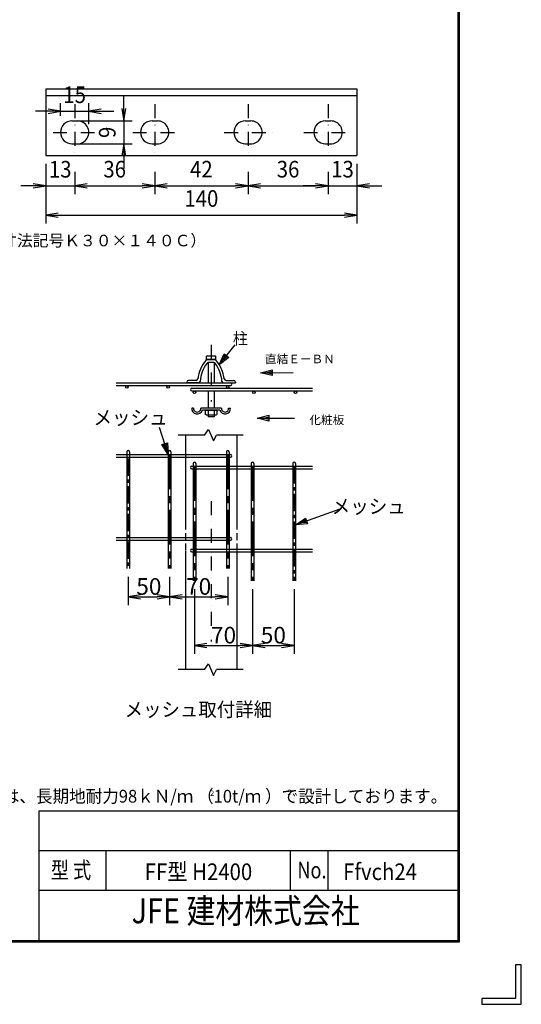
# Model space of a CAD drawing. Extents: x 0 to 8869, y -57 to 6243.
# Drawn here: x 7056 to 8869, y -57 to 3501 of the extents above; entities that cross this region are included whole.
import ezdxf
from ezdxf.enums import TextEntityAlignment as Align

# ---------------------------------------------------------------- set-up
doc = ezdxf.new("R2010")
doc.units = 0
doc.header["$LTSCALE"] = 100
doc.header["$MEASUREMENT"] = 0
doc.header["$PDMODE"] = 35
for name, pattern in [('CENTER', [2, 1.25, -0.25, 0.25, -0.25]), ('DASHDOT', [1, 0.5, -0.25, 0, -0.25]), ('HIDDEN', [0.375, 0.25, -0.125])]:
    doc.linetypes.add(name, pattern=pattern)
doc.layers.get('0').update_dxf_attribs({"linetype": 'CONTINUOUS'})
doc.layers.get('DEFPOINTS').update_dxf_attribs({"linetype": 'CONTINUOUS'})
for name, color, linetype in [('1', 7, 'CONTINUOUS'), ('2', 7, 'CONTINUOUS'), ('6文字', 7, 'CONTINUOUS'), ('EXTCNT-L', 4, 'CONTINUOUS'), ('WAKU', 7, 'CONTINUOUS')]:
    doc.layers.add(name, color=color, linetype=linetype)
doc.styles.add('KNJYOKO', font='txt.shx', dxfattribs={"height": 1, "bigfont": 'bigfont'})
doc.styles.add('Romans', font='romans.shx', dxfattribs={"width": 0.85, "bigfont": 'extfont.shx'})
doc.styles.add('XT', font='txt.shx', dxfattribs={"width": 0.9, "bigfont": 'bigfont'})
doc.dimstyles.new('ISO1', dxfattribs={"dimscale": 15, "dimtxt": 4, "dimasz": 3, "dimexe": 2, "dimexo": 2, "dimgap": 0.5, "dimtad": 1, "dimdec": 0, "dimdsep": 46, "dimtxsty": 'XT', "dimblk": 'DARROWS', "dimcen": -1, "dimclrd": 2, "dimclre": 1, "dimclrt": 3, "dimadec": 0, "dimazin": 0, "dimtfac": 1, "dimtdec": 0, "dimtix": 1, "dimtmove": 2, "dimatfit": 3, "dimldrblk": 'DARROWS', "dimfxl": 1, "dimtvp": 0.875, "dimtolj": 1, "dimarcsym": 0})

# ---------------------------------------------------------------- blocks, each defined once
blk = doc.blocks.new('DARROWS')
at = {"color": 0}
for p, q in [((0, 0), (-1, 0.167)), ((-1, -0.167), (0, 0)), ((0, 0), (-0.999, 0))]:
    blk.add_line(p, q, dxfattribs=at)
blk = doc.blocks.new('*D53')
at = {"color": 1, "linetype": 'ByBlock'}
for p, q in [((7150.131687, 3080.964463), (7150.131687, 2865)), ((8275.131615, 3080.964463), (8275.131615, 2865))]:
    blk.add_line(p, q, dxfattribs=at)
at = {"color": 2, "linetype": 'ByBlock'}
blk.add_line((7195.131687, 2895), (8230.131615, 2895), dxfattribs=at)
at = {"layer": 'DEFPOINTS', "color": 0, "linetype": 'ByBlock'}
for p in [(7150.131687, 3110.964463), (8275.131615, 3110.964463), (8275.131615, 2895)]:
    blk.add_point(p, dxfattribs=at)
at = {"color": 2, "linetype": 'ByBlock', "xscale": 45, "yscale": 45, "zscale": 45, "rotation": 180}
blk.add_blockref('DARROWS', (7150.131687, 2895), dxfattribs=at)
at = {"color": 2, "linetype": 'ByBlock', "xscale": 45, "yscale": 45, "zscale": 45}
blk.add_blockref('DARROWS', (8275.131615, 2895), dxfattribs=at)
at = {"color": 3, "linetype": 'ByBlock', "style": 'XT', "width": 0.9}
blk.add_text('140', height=60, dxfattribs=at).set_placement((7712.631651, 2955), align=Align.MIDDLE_CENTER)
blk = doc.blocks.new('*D54')
at = {"color": 1, "linetype": 'ByBlock'}
for p, q in [((7150.131687, 3080.964463), (7150.131687, 2971.765861)), ((7254.595639, 3050.964465), (7254.595639, 2971.765861))]:
    blk.add_line(p, q, dxfattribs=at)
at = {"color": 2, "linetype": 'ByBlock'}
for p, q in [((7105.131687, 3001.765861), (7060.131687, 3001.765861)), ((7150.131687, 3001.765861), (7254.595639, 3001.765861)), ((7299.595639, 3001.765861), (7344.595639, 3001.765861))]:
    blk.add_line(p, q, dxfattribs=at)
at = {"layer": 'DEFPOINTS', "color": 0, "linetype": 'ByBlock'}
for p in [(7150.131687, 3110.964463), (7254.595639, 3080.964465), (7254.595639, 3001.765861)]:
    blk.add_point(p, dxfattribs=at)
at = {"color": 2, "linetype": 'ByBlock', "xscale": 45, "yscale": 45, "zscale": 45}
blk.add_blockref('DARROWS', (7150.131687, 3001.765861), dxfattribs=at)
at = {"color": 2, "linetype": 'ByBlock', "xscale": 45, "yscale": 45, "zscale": 45, "rotation": 180}
blk.add_blockref('DARROWS', (7254.595639, 3001.765861), dxfattribs=at)
at = {"color": 3, "linetype": 'ByBlock', "style": 'XT', "width": 0.9}
blk.add_text('13', height=60, dxfattribs=at).set_placement((7202.363663, 3061.765861), align=Align.MIDDLE_CENTER)
blk = doc.blocks.new('*D55')
at = {"color": 1, "linetype": 'ByBlock'}
for p, q in [((7254.6, 3051), (7254.6, 2971)), ((7543.9, 3051), (7543.9, 2971))]:
    blk.add_line(p, q, dxfattribs=at)
at = {"color": 2, "linetype": 'ByBlock'}
blk.add_line((7299.6, 3001), (7498.9, 3001), dxfattribs=at)
at = {"layer": 'DEFPOINTS', "color": 0, "linetype": 'ByBlock'}
for p in [(7254.6, 3081), (7543.9, 3081), (7543.9, 3001)]:
    blk.add_point(p, dxfattribs=at)
at = {"color": 2, "linetype": 'ByBlock', "xscale": 45, "yscale": 45, "zscale": 45, "rotation": 180}
blk.add_blockref('DARROWS', (7254.6, 3001), dxfattribs=at)
at = {"color": 2, "linetype": 'ByBlock', "xscale": 45, "yscale": 45, "zscale": 45}
blk.add_blockref('DARROWS', (7543.9, 3001), dxfattribs=at)
at = {"color": 3, "linetype": 'ByBlock', "style": 'XT', "width": 0.9}
blk.add_text('36', height=60, dxfattribs=at).set_placement((7399.2, 3061), align=Align.MIDDLE_CENTER)
blk = doc.blocks.new('*D56')
at = {"color": 1, "linetype": 'ByBlock'}
for p, q in [((7543.881204, 3050.964465), (7543.881204, 2971.042137)), ((7881.38164, 3050.964465), (7881.38164, 2971.042137))]:
    blk.add_line(p, q, dxfattribs=at)
at = {"color": 2, "linetype": 'ByBlock'}
blk.add_line((7588.881204, 3001.042137), (7836.38164, 3001.042137), dxfattribs=at)
at = {"layer": 'DEFPOINTS', "color": 0, "linetype": 'ByBlock'}
for p in [(7543.881204, 3080.964465), (7881.38164, 3080.964465), (7881.38164, 3001.042137)]:
    blk.add_point(p, dxfattribs=at)
at = {"color": 2, "linetype": 'ByBlock', "xscale": 45, "yscale": 45, "zscale": 45, "rotation": 180}
blk.add_blockref('DARROWS', (7543.881204, 3001.042137), dxfattribs=at)
at = {"color": 2, "linetype": 'ByBlock', "xscale": 45, "yscale": 45, "zscale": 45}
blk.add_blockref('DARROWS', (7881.38164, 3001.042137), dxfattribs=at)
at = {"color": 3, "linetype": 'ByBlock', "style": 'XT', "width": 0.9}
blk.add_text('42', height=60, dxfattribs=at).set_placement((7712.631422, 3061.042137), align=Align.MIDDLE_CENTER)
blk = doc.blocks.new('*D57')
at = {"color": 1, "linetype": 'ByBlock'}
for p, q in [((7881.4, 3051), (7881.4, 2971)), ((8170.7, 3051), (8170.7, 2971))]:
    blk.add_line(p, q, dxfattribs=at)
at = {"color": 2, "linetype": 'ByBlock'}
blk.add_line((7926.4, 3001), (8125.7, 3001), dxfattribs=at)
at = {"layer": 'DEFPOINTS', "color": 0, "linetype": 'ByBlock'}
for p in [(7881.4, 3081), (8170.7, 3081), (8170.7, 3001)]:
    blk.add_point(p, dxfattribs=at)
at = {"color": 2, "linetype": 'ByBlock', "xscale": 45, "yscale": 45, "zscale": 45, "rotation": 180}
blk.add_blockref('DARROWS', (7881.4, 3001), dxfattribs=at)
at = {"color": 2, "linetype": 'ByBlock', "xscale": 45, "yscale": 45, "zscale": 45}
blk.add_blockref('DARROWS', (8170.7, 3001), dxfattribs=at)
at = {"color": 3, "linetype": 'ByBlock', "style": 'XT', "width": 0.9}
blk.add_text('36', height=60, dxfattribs=at).set_placement((8026, 3061), align=Align.MIDDLE_CENTER)
blk = doc.blocks.new('*D58')
at = {"color": 1, "linetype": 'ByBlock'}
for p, q in [((8170.667205, 3050.964465), (8170.667205, 2971.042137)), ((8275.131615, 3050.964465), (8275.131615, 2971.042137))]:
    blk.add_line(p, q, dxfattribs=at)
at = {"color": 2, "linetype": 'ByBlock'}
for p, q in [((8125.667205, 3001.042137), (8080.667205, 3001.042137)), ((8170.667205, 3001.042137), (8275.131615, 3001.042137)), ((8320.131615, 3001.042137), (8365.131615, 3001.042137))]:
    blk.add_line(p, q, dxfattribs=at)
at = {"layer": 'DEFPOINTS', "color": 0, "linetype": 'ByBlock'}
for p in [(8170.667205, 3080.964465), (8275.131615, 3080.964465), (8275.131615, 3001.042137)]:
    blk.add_point(p, dxfattribs=at)
at = {"color": 2, "linetype": 'ByBlock', "xscale": 45, "yscale": 45, "zscale": 45}
blk.add_blockref('DARROWS', (8170.667205, 3001.042137), dxfattribs=at)
at = {"color": 2, "linetype": 'ByBlock', "xscale": 45, "yscale": 45, "zscale": 45, "rotation": 180}
blk.add_blockref('DARROWS', (8275.131615, 3001.042137), dxfattribs=at)
at = {"color": 3, "linetype": 'ByBlock', "style": 'XT', "width": 0.9}
blk.add_text('13', height=60, dxfattribs=at).set_placement((8222.89941, 3061.042137), align=Align.MIDDLE_CENTER)
blk = doc.blocks.new('*D96')
at = {"color": 2, "linetype": 'ByBlock'}
for p, q in [((7158.5, 3170.2), (7113.5, 3170.2)), ((7203.5, 3170.2), (7305.6, 3170.2)), ((7350.6, 3170.2), (7395.6, 3170.2))]:
    blk.add_line(p, q, dxfattribs=at)
at = {"color": 1, "linetype": 'ByBlock'}
for p, q in [((7203.5, 3154.2), (7203.5, 3200.2)), ((7305.6, 3124.2), (7305.6, 3200.2))]:
    blk.add_line(p, q, dxfattribs=at)
at = {"layer": 'DEFPOINTS', "color": 0, "linetype": 'ByBlock'}
for p in [(7305.6, 3170.2), (7203.5, 3124.2), (7305.6, 3094.2)]:
    blk.add_point(p, dxfattribs=at)
at = {"color": 2, "linetype": 'ByBlock', "xscale": 45, "yscale": 45, "zscale": 45}
blk.add_blockref('DARROWS', (7203.5, 3170.2), dxfattribs=at)
at = {"color": 2, "linetype": 'ByBlock', "xscale": 45, "yscale": 45, "zscale": 45, "rotation": 180}
blk.add_blockref('DARROWS', (7305.6, 3170.2), dxfattribs=at)
at = {"color": 3, "linetype": 'ByBlock', "style": 'XT', "width": 0.9}
blk.add_text('15', height=60, dxfattribs=at).set_placement((7254.6, 3230.2), align=Align.MIDDLE_CENTER)
blk = doc.blocks.new('*D97')
at = {"color": 2, "linetype": 'ByBlock'}
for p, q in [((7432.4, 3180.5), (7432.4, 3225.5)), ((7432.4, 3135.5), (7432.4, 3052.9)), ((7432.4, 3007.9), (7432.4, 2962.9))]:
    blk.add_line(p, q, dxfattribs=at)
at = {"color": 1, "linetype": 'ByBlock'}
for p, q in [((7324.3, 3135.5), (7462.4, 3135.5)), ((7324.3, 3052.9), (7462.4, 3052.9))]:
    blk.add_line(p, q, dxfattribs=at)
at = {"layer": 'DEFPOINTS', "color": 0, "linetype": 'ByBlock'}
for p in [(7294.3, 3135.5), (7294.3, 3052.9), (7432.4, 3052.9)]:
    blk.add_point(p, dxfattribs=at)
at = {"color": 2, "linetype": 'ByBlock', "xscale": 45, "yscale": 45, "zscale": 45}
for p, rotation in [((7432.4, 3135.5), 270), ((7432.4, 3052.9), 90)]:
    blk.add_blockref('DARROWS', p, dxfattribs=dict(at, rotation=rotation))
at = {"color": 3, "linetype": 'ByBlock', "style": 'XT', "width": 0.9}
blk.add_text('9', height=60, rotation=90, dxfattribs=at).set_placement((7372.4, 3094.2), align=Align.MIDDLE_CENTER)
blk = doc.blocks.new('*C104')
at = {"layer": '1', "color": 4, "linetype": 'Continuous'}
for p, q in [((7769.389765, 5126.143473), (7811.389761, 5136.643472)), ((7811.389761, 5115.643474), (7769.389765, 5126.143473)), ((7769.389765, 5126.143473), (7904.388841, 5126.143473)), ((7790.389763, 5126.143473), (7811.389761, 5131.393472)), ((7811.389761, 5120.893473), (7790.389763, 5126.143473)), ((7811.389761, 5136.643472), (7811.389761, 5115.643474))]:
    blk.add_line(p, q, dxfattribs=at)
blk = doc.blocks.new('*D105')
at = {"layer": 'DEFPOINTS', "color": 0}
for p in [(7897.8, 1473.3), (8047.8, 1473.3), (8047.8, 1239.3)]:
    blk.add_point(p, dxfattribs=at)
at = {"layer": 'EXTCNT-L', "color": 1, "lineweight": -2}
for p, q in [((7897.8, 1443.3), (7897.8, 1209.3)), ((8047.8, 1443.3), (8047.8, 1209.3))]:
    blk.add_line(p, q, dxfattribs=at)
at = {"layer": 'EXTCNT-L', "color": 2, "lineweight": -2}
blk.add_line((7942.8, 1239.3), (8002.8, 1239.3), dxfattribs=at)
at = {"layer": 'EXTCNT-L', "color": 2, "lineweight": -2, "xscale": 45, "yscale": 45, "zscale": 45, "rotation": 180}
blk.add_blockref('DARROWS', (7897.8, 1239.3), dxfattribs=at)
at = {"layer": 'EXTCNT-L', "color": 2, "lineweight": -2, "xscale": 45, "yscale": 45, "zscale": 45}
blk.add_blockref('DARROWS', (8047.8, 1239.3), dxfattribs=at)
at = {"layer": 'EXTCNT-L', "color": 3, "insert": (7972.8, 1276.8), "char_height": 60, "attachment_point": 5, "style": 'XT'}
blk.add_mtext('\\A1;50', dxfattribs=at)
blk = doc.blocks.new('*D106')
at = {"layer": 'DEFPOINTS', "color": 0}
for p in [(7597.8, 1517.3), (7807.8, 1517.3), (7807.8, 1415.3)]:
    blk.add_point(p, dxfattribs=at)
at = {"layer": 'EXTCNT-L', "color": 1, "lineweight": -2}
for p, q in [((7597.8, 1487.3), (7597.8, 1385.3)), ((7807.8, 1487.3), (7807.8, 1385.3))]:
    blk.add_line(p, q, dxfattribs=at)
at = {"layer": 'EXTCNT-L', "color": 2, "lineweight": -2}
blk.add_line((7642.8, 1415.3), (7762.8, 1415.3), dxfattribs=at)
at = {"layer": 'EXTCNT-L', "color": 2, "lineweight": -2, "xscale": 45, "yscale": 45, "zscale": 45, "rotation": 180}
blk.add_blockref('DARROWS', (7597.8, 1415.3), dxfattribs=at)
at = {"layer": 'EXTCNT-L', "color": 2, "lineweight": -2, "xscale": 45, "yscale": 45, "zscale": 45}
blk.add_blockref('DARROWS', (7807.8, 1415.3), dxfattribs=at)
at = {"layer": 'EXTCNT-L', "color": 3, "insert": (7702.8, 1452.8), "char_height": 60, "attachment_point": 5, "style": 'XT'}
blk.add_mtext('\\A1;70', dxfattribs=at)
blk = doc.blocks.new('*D107')
at = {"layer": 'DEFPOINTS', "color": 0}
for p in [(7447.8, 1517.3), (7597.8, 1517.3), (7597.8, 1415.3)]:
    blk.add_point(p, dxfattribs=at)
at = {"layer": 'EXTCNT-L', "color": 1, "lineweight": -2}
for p, q in [((7447.8, 1487.3), (7447.8, 1385.3)), ((7597.8, 1487.3), (7597.8, 1385.3))]:
    blk.add_line(p, q, dxfattribs=at)
at = {"layer": 'EXTCNT-L', "color": 2, "lineweight": -2}
blk.add_line((7492.8, 1415.3), (7552.8, 1415.3), dxfattribs=at)
at = {"layer": 'EXTCNT-L', "color": 2, "lineweight": -2, "xscale": 45, "yscale": 45, "zscale": 45, "rotation": 180}
blk.add_blockref('DARROWS', (7447.8, 1415.3), dxfattribs=at)
at = {"layer": 'EXTCNT-L', "color": 2, "lineweight": -2, "xscale": 45, "yscale": 45, "zscale": 45}
blk.add_blockref('DARROWS', (7597.8, 1415.3), dxfattribs=at)
at = {"layer": 'EXTCNT-L', "color": 3, "insert": (7522.8, 1452.8), "char_height": 60, "attachment_point": 5, "style": 'XT'}
blk.add_mtext('\\A1;50', dxfattribs=at)
blk = doc.blocks.new('*D108')
at = {"layer": 'DEFPOINTS', "color": 0}
for p in [(7687.8, 1473.3), (7897.8, 1473.3), (7897.8, 1239.3)]:
    blk.add_point(p, dxfattribs=at)
at = {"layer": 'EXTCNT-L', "color": 1, "lineweight": -2}
for p, q in [((7687.8, 1443.3), (7687.8, 1209.3)), ((7897.8, 1443.3), (7897.8, 1209.3))]:
    blk.add_line(p, q, dxfattribs=at)
at = {"layer": 'EXTCNT-L', "color": 2, "lineweight": -2}
blk.add_line((7732.8, 1239.3), (7852.8, 1239.3), dxfattribs=at)
at = {"layer": 'EXTCNT-L', "color": 2, "lineweight": -2, "xscale": 45, "yscale": 45, "zscale": 45, "rotation": 180}
blk.add_blockref('DARROWS', (7687.8, 1239.3), dxfattribs=at)
at = {"layer": 'EXTCNT-L', "color": 2, "lineweight": -2, "xscale": 45, "yscale": 45, "zscale": 45}
blk.add_blockref('DARROWS', (7897.8, 1239.3), dxfattribs=at)
at = {"layer": 'EXTCNT-L', "color": 3, "insert": (7792.8, 1276.8), "char_height": 60, "attachment_point": 5, "style": 'XT'}
blk.add_mtext('\\A1;70', dxfattribs=at)
blk = doc.blocks.new('*C101')
at = {"layer": '1', "color": 4, "linetype": 'Continuous'}
for p, q in [((7722.251096, 5964.750445), (7884.156145, 6023.341902)), ((7722.251096, 5964.750445), (7758.171499, 5988.916005)), ((7741.997822, 5971.896544), (7759.958024, 5983.979324)), ((7758.171499, 5988.916005), (7765.317598, 5969.169279)), ((7765.317598, 5969.169279), (7722.251096, 5964.750445)), ((7763.531073, 5974.105961), (7741.997822, 5971.896544))]:
    blk.add_line(p, q, dxfattribs=at)
blk = doc.blocks.new('*C103')
at = {"layer": '1', "color": 4, "linetype": 'Continuous'}
for p, q in [((7806.823844, 5940.056385), (7848.759927, 5950.808812)), ((7827.823463, 5940.182694), (7848.791504, 5945.558908)), ((7848.759927, 5950.808812), (7848.886236, 5929.809194)), ((7806.823844, 5940.056385), (7923.950912, 5940.760883)), ((7848.886236, 5929.809194), (7806.823844, 5940.056385)), ((7848.854659, 5935.059098), (7827.823463, 5940.182694))]:
    blk.add_line(p, q, dxfattribs=at)
blk = doc.blocks.new('*C102')
at = {"layer": '1', "color": 4, "linetype": 'Continuous'}
for p, q in [((7741.2785, 6006.656875), (7797.978478, 6079.210582)), ((7741.2785, 6006.656875), (7758.867181, 6046.21554)), ((7775.413767, 6033.284553), (7741.2785, 6006.656875)), ((7754.209487, 6023.203461), (7763.003827, 6042.982793)), ((7771.27712, 6036.5173), (7754.209487, 6023.203461)), ((7758.867181, 6046.21554), (7775.413767, 6033.284553))]:
    blk.add_line(p, q, dxfattribs=at)

msp = doc.modelspace()

# ---------------------------------------------------------------- linework, layer by layer
at = {"layer": '1', "color": 7, "linetype": 'Continuous'}
for p, q in [((7150.13169, 3252.03561), (8275.13162, 3252.03561)), ((7150.13169, 3252.03561), (7150.13169, 3010.96446)), ((8275.13162, 3252.03561), (8275.13162, 3010.96446)), ((7150.13169, 3227.92887), (8275.13162, 3227.92887)), ((7244.87274, 3135.52607), (7264.319, 3135.52607)), ((7264.31808, 3135.52607), (7294.31808, 3135.52607)), ((7534.1583, 3135.52607), (7553.60456, 3135.52607)), ((7871.65783, 3135.52607), (7891.10454, 3135.52607)), ((8160.94339, 3135.52607), (8180.3901, 3135.52607)), ((7244.87365, 3052.87867), (7264.31991, 3052.87867)), ((7264.31991, 3052.87913), (7294.31991, 3052.87913)), ((7534.15922, 3052.87867), (7553.60548, 3052.87867)), ((7871.65874, 3052.87867), (7891.10545, 3052.87867)), ((8160.9443, 3052.87867), (8180.39102, 3052.87867)), ((7150.13169, 3010.96446), (8275.13162, 3010.96446)), ((7733.11678, 2274.24161), (7762.5162, 2274.24161)), ((7758.93969, 2273.01984), (7736.20531, 2273.01984)), ((7737.17806, 2262.02801), (7737.17806, 2188.22553)), ((7757.15075, 2262.02801), (7737.99471, 2262.02801)), ((7758.45492, 2262.02801), (7758.45492, 2188.22553)), ((7659.63794, 2191.36579), (7659.63794, 2188.22553)), ((7701.76638, 2188.22553), (7659.63794, 2188.22553)), ((7659.63839, 2191.4483), (7659.63839, 2188.22553)), ((7693.32888, 2197.64676), (7665.91891, 2197.64676)), ((7793.37908, 2188.22553), (7835.50707, 2188.22553)), ((7801.81658, 2197.64676), (7829.22655, 2197.64676)), ((7835.50707, 2191.36579), (7835.50707, 2188.22553)), ((7737.17806, 2159.42553), (7737.17806, 2097.21493)), ((7758.45492, 2159.42553), (7758.45492, 2097.21493)), ((7684.41806, 2097.21493), (7677.7846, 2097.21493)), ((7785.2231, 2097.21493), (7710.40988, 2097.21493)), ((7779.53676, 2089.86324), (7716.09622, 2089.86324)), ((7737.17806, 2072.84268), (7737.17806, 2066.27102)), ((7758.45492, 2066.27102), (7737.17806, 2066.27102)), ((7758.45492, 2072.84222), (7758.45492, 2066.27102)), ((7811.21492, 2097.21493), (7817.84883, 2097.21493)), ((7655.21457, 1999.27102), (7655.21457, 1683.17994)), ((7840.41841, 1999.27102), (7840.41841, 1683.17994)), ((7655.21457, 1580.25865), (7655.21457, 1152.18313)), ((7840.41841, 1580.25865), (7840.41995, 1152.18313))]:
    msp.add_line(p, q, dxfattribs=at)
at = {"layer": '1', "color": 4, "linetype": 'DASHDOT'}
for p, q in [((7254.59564, 3195.78608), (7254.59564, 3010.96446)), ((7543.8812, 3195.78608), (7543.8812, 3010.96446)), ((7881.38164, 3195.78608), (7881.38164, 3010.96446)), ((8170.6672, 3195.78608), (8170.6672, 3010.96446)), ((7176.68015, 3094.20237), (7330.10604, 3094.20237)), ((7464.81306, 3094.20237), (7625.54029, 3094.20237)), ((7795.47497, 3094.20237), (7972.66612, 3094.20237)), ((8082.90567, 3094.20237), (8239.16696, 3094.20237)), ((7747.81649, 2326.27102), (7747.81649, 2121.33756)), ((7747.81649, 1760.91919), (7747.81695, 1253.49597))]:
    msp.add_line(p, q, dxfattribs=at)
at = {"layer": '1', "color": 4, "linetype": 'Continuous'}
for p, q in [((7294.31808, 3135.52607), (7398.75868, 3135.52653)), ((7294.31991, 3052.87913), (7398.75868, 3052.87913)), ((7593.01649, 1929.22553), (7561.5066, 2027.7987)), ((7723.78465, 1999.27102), (7628.78176, 1999.27102)), ((7723.78465, 1999.27102), (7737.9149, 2020.06997)), ((7737.9149, 2020.06997), (7755.8867, 1978.64785)), ((7755.8867, 1978.64785), (7767.21177, 1999.27102)), ((7863.71704, 1999.27102), (7767.21177, 1999.27102)), ((7570.22683, 1966.03424), (7590.22971, 1972.42835)), ((7593.01649, 1929.22553), (7570.22683, 1966.03424)), ((7586.62238, 1949.22841), (7575.22755, 1967.63277)), ((7585.22899, 1970.82982), (7586.62238, 1949.22841)), ((7590.22971, 1972.42835), (7593.01649, 1929.22553)), ((7723.78619, 1152.18313), (7628.78329, 1152.18313)), ((7723.78619, 1152.18313), (7737.91644, 1172.98208)), ((7737.91644, 1172.98208), (7755.88824, 1131.55996)), ((7755.88824, 1131.55996), (7767.21331, 1152.18313)), ((7863.71858, 1152.18313), (7767.21331, 1152.18313))]:
    msp.add_line(p, q, dxfattribs=at)
at = {"layer": '1', "color": 4}
for p, q in [((7404.81649, 2188.22553), (7818.01649, 2188.22553)), ((7404.81649, 2178.62553), (7818.01649, 2178.62553)), ((7677.61649, 2169.02553), (8113.81649, 2169.02553)), ((7677.61649, 2159.42553), (8113.81649, 2159.42553)), ((7404.81649, 1929.22553), (7818.01649, 1929.22553)), ((7404.81649, 1919.62553), (7818.01649, 1919.62553)), ((7677.61649, 1887.27102), (8113.81649, 1887.27102)), ((7677.61649, 1877.67102), (8113.81649, 1877.67102)), ((7404.81649, 1629.22553), (7818.01649, 1629.22553)), ((7404.81649, 1619.62553), (7818.01649, 1619.62553)), ((7677.61649, 1587.27102), (8113.81649, 1587.27102)), ((7677.61649, 1577.67102), (8113.81649, 1577.67102))]:
    msp.add_line(p, q, dxfattribs=at)
at = {"layer": '1', "color": 4, "linetype": 'CENTER'}
for p, q in [((7597.81649, 1929.22553), (7597.81649, 1517.27102)), ((7807.81649, 1929.22553), (7807.81649, 1517.27102)), ((7687.81649, 1887.27102), (7687.81649, 1473.27102)), ((7897.81649, 1887.27102), (7897.81649, 1473.27102))]:
    msp.add_line(p, q, dxfattribs=at)
at = {"layer": '1', "color": 4, "linetype": 'CENTER', "ltscale": 0.5}
for p, q in [((7447.81649, 1914.82553), (7447.81649, 1517.27102)), ((8047.81649, 1887.27102), (8047.81649, 1473.27102))]:
    msp.add_line(p, q, dxfattribs=at)
at = {"layer": '1', "color": 7, "linetype": 'HIDDEN'}
for p, q in [((7655.21457, 1683.17994), (7655.21457, 1580.25865)), ((7840.41841, 1683.17994), (7840.41841, 1580.25865))]:
    msp.add_line(p, q, dxfattribs=at)
at = {"layer": '1', "color": 7, "linetype": 'Continuous'}
for centre, radius, start, end in [((7244.87274, 3094.20237), 41.32366, 90, 270), ((7264.319, 3094.20237), 41.32366, 270, 450.000792), ((7534.1583, 3094.20237), 41.32366, 90, 270), ((7553.60456, 3094.20237), 41.32366, 270, 450.000944), ((7871.65783, 3094.20237), 41.32366, 90, 270), ((7891.10454, 3094.20237), 41.32366, 270, 450.001097), ((8160.94339, 3094.20237), 41.32366, 90, 270), ((8180.3901, 3094.20237), 41.32366, 270, 450.001189), ((7832.09581, 2184.27091), 133.87116, 140.400161, 171.937469), ((7832.09581, 2184.27091), 124.44957, 142.781142, 175.509552), ((7736.20531, 2263.59814), 9.42159, 90, 140.400283), ((7737.99471, 2255.74704), 6.28106, 90, 142.781295), ((7757.15075, 2255.74704), 6.28106, 37.218636, 90), ((7758.93969, 2263.59814), 9.42159, 39.60011, 90), ((7663.04965, 2184.27091), 124.44957, 4.490369, 37.218812), ((7663.04965, 2184.27091), 133.87116, 8.062459, 39.599766), ((7665.91891, 2191.36579), 6.28106, 90, 179.999924), ((7693.32888, 2203.9282), 6.28106, 270, 351.938507), ((7701.76638, 2194.5065), 6.28106, 270, 355.510772), ((7793.37908, 2194.5065), 6.28106, 184.491394, 270), ((7801.81658, 2203.9282), 6.28106, 188.063339, 270), ((7829.22655, 2191.36579), 6.28106, 0, 90), ((7697.41488, 2096.00643), 19.66627, 176.476837, 341.797454), ((7697.41488, 2096.00643), 13.05186, 174.68724, 5.312683), ((7798.21901, 2096.00643), 19.66627, 198.202225, 3.523102), ((7798.21901, 2096.00643), 13.05186, 174.68724, 5.312683)]:
    msp.add_arc(centre, radius, start, end, dxfattribs=at)
at = {"layer": '2', "color": 7, "linetype": 'Continuous'}
for p, q in [((7733.34658, 2286.29727), (7731.09759, 2284.99859)), ((7731.09759, 2272.8761), (7731.09759, 2284.99859)), ((7733.34658, 2286.29727), (7762.40267, 2286.29727)), ((7762.40267, 2286.29727), (7764.65029, 2284.99859)), ((7764.65029, 2272.8761), (7764.65029, 2284.99859)), ((7731.09759, 2272.8761), (7764.65029, 2272.8761)), ((7726.53964, 2089.86324), (7769.09243, 2089.86324)), ((7726.53964, 2089.86324), (7726.53964, 2074.48925)), ((7729.3915, 2072.84222), (7726.53964, 2074.48925)), ((7729.3915, 2072.84222), (7766.24148, 2072.84222)), ((7737.17806, 2089.86324), (7737.17806, 2074.48925)), ((7758.45492, 2089.86324), (7758.45492, 2074.48925)), ((7766.24148, 2072.84222), (7769.09243, 2074.48925)), ((7769.09243, 2089.86324), (7769.09243, 2074.48925))]:
    msp.add_line(p, q, dxfattribs=at)
for centre, radius, start, end in [((7729.3915, 2092.07607), 19.23381, 270, 293.883879), ((7747.81649, 2108.02685), 35.1845, 252.401978, 287.599516), ((7766.24148, 2092.07607), 19.23385, 246.119248, 270)]:
    msp.add_arc(centre, radius, start, end, dxfattribs=at)
at = {"layer": 'EXTCNT-L'}
for p, q in [((7443.01649, 1939.42553), (7443.01649, 1517.27102)), ((7452.61649, 1939.42553), (7452.61649, 1517.27102)), ((7593.01649, 1939.42553), (7593.01649, 1517.27102)), ((7602.61649, 1939.42553), (7602.61649, 1517.27102)), ((7803.01649, 1939.42553), (7803.01649, 1517.27102)), ((7812.61649, 1939.42553), (7812.61649, 1517.27102)), ((7683.01649, 1897.62704), (7683.01649, 1473.27102)), ((7692.61649, 1897.62704), (7692.61649, 1473.27102)), ((7893.01649, 1897.47102), (7893.01649, 1473.27102)), ((7902.61649, 1897.47102), (7902.61649, 1473.27102)), ((8043.01649, 1897.47102), (8043.01649, 1473.27102)), ((8052.61649, 1897.47102), (8052.61649, 1473.27102))]:
    msp.add_line(p, q, dxfattribs=at)
for centre in [(7442.81649, 2173.82553), (7592.81649, 2173.82553), (7807.81649, 2173.82553), (7687.81649, 2154.62553), (7902.81649, 2154.62553), (8052.81649, 2154.62553)]:
    msp.add_circle(centre, 4.8, dxfattribs=at)
for centre, start, end in [((7818.01649, 2183.42553), 270, 90), ((7677.61649, 2164.22553), 90, 270), ((7447.81649, 1939.42553), 0, 180), ((7597.81649, 1939.42553), 0, 180), ((7807.81649, 1939.42553), 0, 180), ((7818.01649, 1924.42553), 270, 90), ((7677.61649, 1882.47102), 90, 270), ((7687.81649, 1897.47102), 0, 180), ((7897.81649, 1897.47102), 0, 180), ((8047.81649, 1897.47102), 0, 180), ((7818.01649, 1624.42553), 270, 90), ((7677.61649, 1582.47102), 90, 270)]:
    msp.add_arc(centre, 4.8, start, end, dxfattribs=at)
at = {"layer": 'WAKU', "color": 7}
for p, q in [((8642.18344, 6015.54246), (8642.18344, 169.54246)), ((8644.18344, 6017.54246), (8644.18344, 167.54246)), ((8640.18344, 6013.54246), (8640.18344, 171.54246)), ((8644.18344, 167.54246), (394.18344, 167.54246)), ((8642.18344, 169.54246), (396.18344, 169.54246)), ((8640.18344, 171.54246), (398.18344, 171.54246)), ((8847.696, 85.7921), (8847.696, -35.97009)), ((8869.18344, 85.7921), (8847.696, 85.7921)), ((8869.18344, -57.45754), (8869.18344, 85.7921)), ((8847.696, -35.97009), (8725.9338, -35.97009)), ((8725.9338, -35.97009), (8725.9338, -57.45754)), ((8725.9338, -57.45754), (8869.18344, -57.45754))]:
    msp.add_line(p, q, dxfattribs=at)
at = {"layer": 'WAKU', "color": 0, "linetype": 'Continuous'}
for p, q in [((7125.73724, 641.61635), (8640.18344, 641.61635)), ((7125.73724, 171.54246), (7125.73724, 641.61635)), ((7125.73724, 498.36671), (8640.18344, 498.36671)), ((7367.91156, 355.11707), (7367.91156, 498.36671)), ((8035.37246, 355.11707), (8035.37246, 498.36671)), ((8171.45962, 355.11707), (8171.45962, 498.36671)), ((7125.73724, 355.11707), (8640.18344, 355.11707))]:
    msp.add_line(p, q, dxfattribs=at)

# ---------------------------------------------------------------- block references
for name, p in [('*C102', (36.20382, -3752.96428)), ('*C103', (119.99303, -3714.91167)), ('*C104', (145.42672, -3064.87245)), ('*C101', (330.36539, -4289.57942))]:
    msp.add_blockref(name, p)

# ---------------------------------------------------------------- texts
at = {"layer": '1', "color": 4, "linetype": 'Continuous', "style": 'KNJYOKO'}
for s, height, width, p, p2 in [('継手ピ－ス（寸法記号Ｋ３０×１４０Ｃ）', 51.8181778, 0.95, (6646.92997, 2682.18076), (7729.92988, 2682.18076)), ('直結Ｅ－ＢＮ', 39.320399, 0.933333, (7942.76521, 2259.58585), (8194.76519, 2259.58585)), ('化粧板', 40.500011, 0.933333, (8103.09284, 2039.21231), (8229.09283, 2039.21231))]:
    msp.add_text(s, height=height, dxfattribs=dict(at, width=width)).set_placement(p, p2, align=Align.ALIGNED)
for s, height, width, p in [('柱', 42.18751, 0.933333, (7880.25471, 2328.09063)), ('メッシュ', 51.63934, 0.95, (7590.24651, 2037.3542)), ('メッシュ', 51.63934, 0.95, (8451.58759, 1716.29121)), ('メッシュ取付詳細', 51.428567, 0.95, (7968.3526, 982.33371)), ('２', 20, 0.933333, (7763.6876, 695.23448)), ('２', 20, 0.933333, (8043.90968, 698.50993))]:
    msp.add_text(s, height=height, dxfattribs=dict(at, width=width)).set_placement(p, align=Align.RIGHT)
at = {"layer": '6文字', "linetype": 'Continuous', "style": 'KNJYOKO', "width": 0.95}
msp.add_text('基礎は、長期地耐力98ｋＮ/ｍ （10t/ｍ ）で設計しております。', height=46.2, dxfattribs=at).set_placement((8601.44195, 671.56781), align=Align.RIGHT)
at = {"layer": 'WAKU', "style": 'XT'}
for s, width, p in [('型 式', 0.8, (7168.4861, 397.62491)), ('FF型 H2400', 0.9, (7507.7855, 391.65274)), ('No.', 0.8, (8059.72331, 397.62491)), ('Ffvch24', 0.9, (8225.11044, 391.65274))]:
    msp.add_text(s, height=60, dxfattribs=dict(at, width=width)).set_placement(p)
at = {"layer": 'WAKU', "style": 'Romans', "width": 0.85}
msp.add_text('JFE 建材株式会社', height=90, dxfattribs=at).set_placement((7872.61358, 268.74388), align=Align.MIDDLE)

# ---------------------------------------------------------------- dimensions: what is measured, and where the dimension line sits
dim = msp.add_linear_dim(base=(7305.64269, 3170.18702), p1=(7203.54904, 3124.20237), p2=(7305.64269, 3094.20329), text='15', dimstyle='ISO1')
dim.commit()
dim.dimension.update_dxf_attribs({"geometry": '*D96', "text_midpoint": (7254.59587, 3230.18702)})
dim = msp.add_linear_dim(base=(7432.36046, 3052.87913), p1=(7294.31808, 3135.52607), p2=(7294.31991, 3052.87913), angle=90, text='9', dimstyle='ISO1')
dim.commit()
dim.dimension.update_dxf_attribs({"geometry": '*D97', "text_midpoint": (7372.36046, 3094.2026)})
at = {"layer": 'EXTCNT-L'}
for base, p1, p2, text, picture, middle, set_off in [((7254.59564, 2900.76586), (7150.13169, 3009.96446), (7254.59564, 2979.96447), '13', '*D54', (7202.36366, 2960.76586), (0, -101)), ((8275.13162, 2795), (7150.13169, 3010.96446), (8275.13162, 3010.96446), '140', '*D53', (7712.63165, 2855), (0, -100)), ((7543.8812, 2901.04214), (7254.59564, 2980.96447), (7543.8812, 2980.96447), '36', '*D55', (7399.23842, 2961.04214), (0, -100)), ((7881.38164, 2901.04214), (7543.8812, 2980.96447), (7881.38164, 2980.96447), '42', '*D56', (7712.63142, 2961.04214), (0, -100)), ((8170.6672, 2901.04214), (7881.38164, 2980.96447), (8170.6672, 2980.96447), '36', '*D57', (8026.02442, 2961.04214), (0, -100)), ((8275.13162, 2901.04214), (8170.6672, 2980.96447), (8275.13162, 2980.96447), '13', '*D58', (8222.89941, 2961.04214), (0, -100))]:
    dim = msp.add_linear_dim(base=base, p1=p1, p2=p2, text=text, dimstyle='ISO1', dxfattribs=at)
    dim.commit()
    dim.dimension.update_dxf_attribs({"geometry": picture, "text_midpoint": middle, "insert": set_off})
for base, p1, p2, picture, middle in [((7597.81649, 1415.27102), (7447.81649, 1517.27102), (7597.81649, 1517.27102), '*D107', (7522.81649, 1452.77102)), ((7807.81649, 1415.27102), (7597.81649, 1517.27102), (7807.81649, 1517.27102), '*D106', (7702.81649, 1452.77102)), ((7897.81649, 1239.27102), (7687.81649, 1473.27102), (7897.81649, 1473.27102), '*D108', (7792.81649, 1276.77102)), ((8047.81649, 1239.27102), (7897.81649, 1473.27102), (8047.81649, 1473.27102), '*D105', (7972.81649, 1276.77102))]:
    dim = msp.add_linear_dim(base=base, p1=p1, p2=p2, dimstyle='ISO1', override={"dimlfac": 0.33333}, dxfattribs=at)
    dim.commit()
    dim.dimension.update_dxf_attribs({"geometry": picture, "text_midpoint": middle})

doc.saveas('drawing.dxf')
